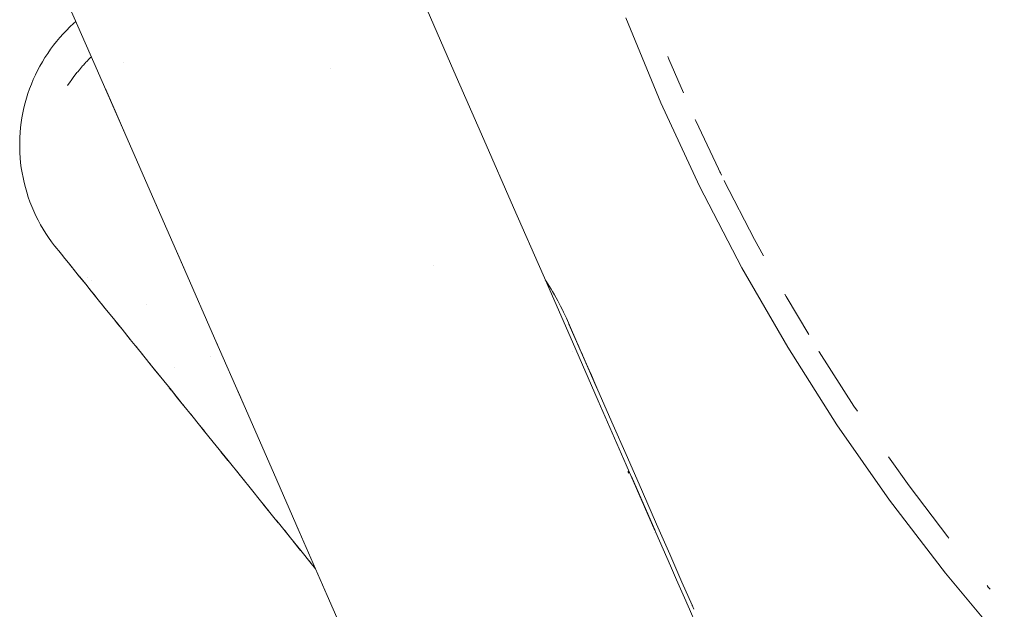
# Paper-space layout 'Sht-3' of a CAD drawing. Units: millimetres. Extents: x -5712 to 6872, y -5253 to 5214.
# Drawn here: x -3206 to -3146, y 1125 to 1161 of the extents above; entities that cross this region are included whole.
import ezdxf

# ---------------------------------------------------------------- set-up
doc = ezdxf.new("R2010")
doc.units = ezdxf.units.MM
for name, color, linetype, lineweight in [('EF-Climbing Curve-Rocks', 7, 'Continuous', 5), ('EF-Tree Top Balance-Post-Painted Stipe', 7, 'Continuous', 5), ('EF-Tree Top Balance-Post-Timber', 7, 'Continuous', 5), ('Working-None', 7, 'Continuous', 5)]:
    doc.layers.add(name, color=color, linetype=linetype, lineweight=lineweight)

# ---------------------------------------------------------------- blocks, each defined once
blk = doc.blocks.new('Group')
at = {"layer": 'EF-Climbing Curve-Rocks', "color": 84, "linetype": 'Continuous', "lineweight": 5, "true_color": 0x1eab00, "transparency": 33554687}
for p, q in [((-3203.327, 1162.166), (-3201.539, 1158.084)), ((-3181.317, 1161.764), (-3179.471, 1157.549)), ((-3202.635, 1160.586), (-3202.778, 1160.46)), ((-3203.215, 1160.042), (-3203.424, 1159.823)), ((-3203, 1160.254), (-3203.215, 1160.042)), ((-3202.778, 1160.46), (-3203, 1160.254)), ((-3203.822, 1159.365), (-3204.011, 1159.127)), ((-3203.627, 1159.597), (-3203.822, 1159.365)), ((-3203.424, 1159.823), (-3203.627, 1159.597)), ((-3204.192, 1158.884), (-3204.366, 1158.635)), ((-3204.011, 1159.127), (-3204.192, 1158.884)), ((-3204.533, 1158.38), (-3204.692, 1158.121)), ((-3204.366, 1158.635), (-3204.533, 1158.38)), ((-3201.822, 1158.293), (-3201.971, 1158.137)), ((-3201.971, 1158.137), (-3201.822, 1158.293)), ((-3201.76, 1158.353), (-3201.822, 1158.293)), ((-3201.822, 1158.293), (-3201.76, 1158.353)), ((-3201.687, 1158.423), (-3201.76, 1158.353)), ((-3201.76, 1158.353), (-3201.687, 1158.423)), ((-3204.986, 1157.587), (-3205.121, 1157.313)), ((-3204.843, 1157.856), (-3204.986, 1157.587)), ((-3204.692, 1158.121), (-3204.843, 1157.856)), ((-3202.423, 1157.634), (-3202.526, 1157.51)), ((-3202.526, 1157.51), (-3202.423, 1157.634)), ((-3202.356, 1157.714), (-3202.423, 1157.634)), ((-3202.423, 1157.634), (-3202.356, 1157.714)), ((-3202.224, 1157.862), (-3202.356, 1157.714)), ((-3202.356, 1157.714), (-3202.224, 1157.862)), ((-3202.177, 1157.915), (-3202.224, 1157.862)), ((-3202.224, 1157.862), (-3202.177, 1157.915)), ((-3202.093, 1158.01), (-3202.177, 1157.915)), ((-3202.177, 1157.915), (-3202.093, 1158.01)), ((-3202.02, 1158.086), (-3202.093, 1158.01)), ((-3202.093, 1158.01), (-3202.02, 1158.086)), ((-3201.971, 1158.137), (-3202.02, 1158.086)), ((-3202.02, 1158.086), (-3201.971, 1158.137)), ((-3201.539, 1158.084), (-3199.64, 1153.75)), ((-3199.691, 1158.104), (-3199.69, 1158.1)), ((-3187.022, 1157.728), (-3187.022, 1157.728)), ((-3205.247, 1157.036), (-3205.365, 1156.754)), ((-3205.121, 1157.313), (-3205.247, 1157.036)), ((-3202.99, 1156.897), (-3202.935, 1156.972)), ((-3202.935, 1156.972), (-3202.99, 1156.897)), ((-3202.99, 1156.897), (-3202.935, 1156.972)), ((-3202.799, 1157.16), (-3202.935, 1156.972)), ((-3202.935, 1156.972), (-3202.799, 1157.16)), ((-3202.764, 1157.207), (-3202.799, 1157.16)), ((-3202.799, 1157.16), (-3202.764, 1157.207)), ((-3202.614, 1157.399), (-3202.764, 1157.207)), ((-3202.764, 1157.207), (-3202.614, 1157.399)), ((-3202.57, 1157.455), (-3202.614, 1157.399)), ((-3202.614, 1157.399), (-3202.57, 1157.455)), ((-3202.526, 1157.51), (-3202.57, 1157.455)), ((-3202.57, 1157.455), (-3202.526, 1157.51)), ((-3179.471, 1157.549), (-3177.634, 1153.356)), ((-3205.474, 1156.469), (-3205.575, 1156.18)), ((-3205.365, 1156.754), (-3205.474, 1156.469)), ((-3203.146, 1156.665), (-3202.99, 1156.897)), ((-3200.808, 1156.415), (-3200.817, 1156.437)), ((-3200.176, 1154.973), (-3200.808, 1156.415)), ((-3205.667, 1155.888), (-3205.75, 1155.594)), ((-3205.575, 1156.18), (-3205.667, 1155.888)), ((-3205.825, 1155.293), (-3205.889, 1154.993)), ((-3205.75, 1155.594), (-3205.825, 1155.293)), ((-3205.945, 1154.692), (-3205.991, 1154.389)), ((-3205.889, 1154.993), (-3205.945, 1154.692)), ((-3199.64, 1153.75), (-3200.176, 1154.973)), ((-3206.028, 1154.084), (-3206.056, 1153.778)), ((-3205.991, 1154.389), (-3206.028, 1154.084)), ((-3206.074, 1153.471), (-3206.083, 1153.164)), ((-3206.056, 1153.778), (-3206.074, 1153.471)), ((-3199.64, 1153.75), (-3197.795, 1149.538)), ((-3177.634, 1153.356), (-3175.809, 1149.189)), ((-3206.083, 1153.164), (-3206.082, 1152.856)), ((-3206.082, 1152.856), (-3206.072, 1152.549)), ((-3206.072, 1152.549), (-3206.052, 1152.241)), ((-3206.052, 1152.241), (-3206.023, 1151.935)), ((-3206.023, 1151.935), (-3205.985, 1151.629)), ((-3205.985, 1151.629), (-3205.937, 1151.324)), ((-3205.937, 1151.324), (-3205.879, 1151.021)), ((-3205.879, 1151.021), (-3205.812, 1150.72)), ((-3205.812, 1150.72), (-3205.736, 1150.42)), ((-3205.736, 1150.42), (-3205.651, 1150.123)), ((-3205.651, 1150.123), (-3205.557, 1149.829)), ((-3205.557, 1149.829), (-3205.453, 1149.538)), ((-3205.453, 1149.538), (-3205.34, 1149.249)), ((-3205.34, 1149.249), (-3205.219, 1148.965)), ((-3197.795, 1149.538), (-3195.959, 1145.347)), ((-3197.795, 1149.538), (-3197.707, 1149.336)), ((-3175.809, 1149.189), (-3173.999, 1145.058)), ((-3205.219, 1148.965), (-3205.089, 1148.684)), ((-3205.089, 1148.684), (-3204.949, 1148.407)), ((-3204.949, 1148.407), (-3204.802, 1148.134)), ((-3204.802, 1148.134), (-3204.646, 1147.866)), ((-3204.646, 1147.866), (-3204.481, 1147.603)), ((-3204.481, 1147.603), (-3204.309, 1147.345)), ((-3204.309, 1147.345), (-3204.128, 1147.092)), ((-3204.128, 1147.092), (-3203.94, 1146.845)), ((-3203.94, 1146.845), (-3203.903, 1146.8)), ((-3203.94, 1146.845), (-3203.927, 1146.829)), ((-3203.903, 1146.8), (-3203.818, 1146.694)), ((-3203.818, 1146.694), (-3203.69, 1146.536)), ((-3203.69, 1146.536), (-3203.52, 1146.326)), ((-3203.52, 1146.326), (-3203.319, 1146.077)), ((-3195.959, 1145.347), (-3196.454, 1146.477)), ((-3203.319, 1146.077), (-3203.09, 1145.794)), ((-3203.09, 1145.794), (-3202.948, 1145.62)), ((-3202.94, 1145.609), (-3203.09, 1145.794)), ((-3203.09, 1145.794), (-3202.854, 1145.5)), ((-3202.898, 1145.558), (-3202.87, 1145.524)), ((-3202.886, 1145.543), (-3202.879, 1145.534)), ((-3202.854, 1145.5), (-3202.714, 1145.329)), ((-3180.741, 1145.656), (-3180.741, 1145.656)), ((-3202.775, 1145.403), (-3202.733, 1145.352)), ((-3202.714, 1145.329), (-3202.389, 1144.926)), ((-3202.714, 1145.329), (-3202.407, 1144.948)), ((-3202.038, 1144.492), (-3202.397, 1144.936)), ((-3202.389, 1144.926), (-3202.038, 1144.492)), ((-3201.92, 1144.912), (-3201.919, 1144.911)), ((-3195.959, 1145.347), (-3194.135, 1141.183)), ((-3173.999, 1145.058), (-3172.205, 1140.964)), ((-3202.038, 1144.492), (-3201.675, 1144.043)), ((-3201.977, 1144.416), (-3201.692, 1144.064)), ((-3201.665, 1144.735), (-3201.664, 1144.734)), ((-3173.87, 1144.764), (-3173.755, 1144.592)), ((-3173.87, 1144.764), (-3173.755, 1144.592)), ((-3173.755, 1144.592), (-3173.713, 1144.524)), ((-3173.755, 1144.592), (-3173.713, 1144.524)), ((-3173.713, 1144.524), (-3173.505, 1144.187)), ((-3173.713, 1144.524), (-3173.505, 1144.187)), ((-3201.263, 1143.533), (-3201.675, 1144.043)), ((-3201.675, 1144.043), (-3201.524, 1143.855)), ((-3201.524, 1143.855), (-3201.263, 1143.533)), ((-3173.505, 1144.187), (-3173.417, 1144.044)), ((-3173.505, 1144.187), (-3173.417, 1144.044)), ((-3173.417, 1144.044), (-3173.305, 1143.844)), ((-3173.417, 1144.044), (-3173.305, 1143.844)), ((-3173.305, 1143.844), (-3173.097, 1143.474)), ((-3173.305, 1143.844), (-3173.097, 1143.474)), ((-3201.263, 1143.533), (-3200.838, 1143.007)), ((-3201.066, 1143.289), (-3200.855, 1143.027)), ((-3198.282, 1143.275), (-3198.282, 1143.275)), ((-3198.282, 1143.275), (-3198.282, 1143.275)), ((-3173.097, 1143.474), (-3172.925, 1143.14)), ((-3173.097, 1143.474), (-3172.925, 1143.14)), ((-3172.925, 1143.14), (-3172.794, 1142.883)), ((-3172.925, 1143.14), (-3172.794, 1142.883)), ((-3200.838, 1143.007), (-3200.341, 1142.391)), ((-3200.838, 1143.007), (-3200.559, 1142.661)), ((-3200.559, 1142.661), (-3200.357, 1142.411)), ((-3172.794, 1142.883), (-3172.774, 1142.841)), ((-3172.794, 1142.883), (-3172.774, 1142.841)), ((-3172.774, 1142.841), (-3172.746, 1142.78)), ((-3172.774, 1142.841), (-3172.746, 1142.78)), ((-3172.746, 1142.78), (-3172.575, 1142.414)), ((-3172.746, 1142.78), (-3172.575, 1142.414)), ((-3199.806, 1141.729), (-3200.341, 1142.391)), ((-3200.341, 1142.391), (-3200.057, 1142.041)), ((-3200.057, 1142.041), (-3199.806, 1141.729)), ((-3172.575, 1142.414), (-3172.509, 1142.271)), ((-3172.575, 1142.414), (-3172.509, 1142.271)), ((-3172.509, 1142.271), (-3171.803, 1140.658)), ((-3172.413, 1142.043), (-3171.803, 1140.658)), ((-3199.806, 1141.729), (-3199.308, 1141.113)), ((-3199.514, 1141.368), (-3199.416, 1141.246)), ((-3172.112, 1141.29), (-3172.111, 1141.287)), ((-3199.416, 1141.246), (-3199.306, 1141.112)), ((-3199.365, 1141.184), (-3199.361, 1141.179)), ((-3199.365, 1141.184), (-3199.362, 1141.181)), ((-3199.335, 1141.149), (-3199.331, 1141.144)), ((-3199.308, 1141.113), (-3198.704, 1140.366)), ((-3198.949, 1140.669), (-3198.718, 1140.384)), ((-3194.135, 1141.183), (-3192.326, 1137.054)), ((-3194.135, 1141.183), (-3193.961, 1140.785)), ((-3172.205, 1140.964), (-3170.621, 1137.348)), ((-3171.857, 1140.781), (-3171.743, 1140.522)), ((-3171.803, 1140.658), (-3171.086, 1139.025)), ((-3171.803, 1140.658), (-3171.095, 1139.041)), ((-3198.704, 1140.366), (-3198.08, 1139.594)), ((-3198.704, 1140.366), (-3198.561, 1140.189)), ((-3194.368, 1140.089), (-3194.367, 1140.087)), ((-3172.173, 1140.345), (-3172.171, 1140.342)), ((-3171.743, 1140.522), (-3171.586, 1140.163)), ((-3198.163, 1139.697), (-3198.094, 1139.611)), ((-3197.44, 1138.801), (-3198.08, 1139.594)), ((-3198.08, 1139.594), (-3197.758, 1139.195)), ((-3197.758, 1139.195), (-3197.44, 1138.801)), ((-3196.617, 1139.391), (-3196.61, 1139.381)), ((-3171.51, 1139.376), (-3171.509, 1139.375)), ((-3171.086, 1139.025), (-3170.677, 1138.086)), ((-3170.677, 1138.086), (-3171.084, 1139.018)), ((-3171.051, 1138.944), (-3170.701, 1138.145)), ((-3197.44, 1138.801), (-3196.786, 1137.992)), ((-3196.916, 1138.154), (-3196.799, 1138.008)), ((-3196.786, 1137.992), (-3196.121, 1137.17)), ((-3196.786, 1137.992), (-3196.483, 1137.618)), ((-3192.326, 1137.054), (-3192.738, 1137.994)), ((-3170.701, 1138.145), (-3169.78, 1136.043)), ((-3196.483, 1137.618), (-3196.134, 1137.185)), ((-3196.121, 1137.17), (-3195.45, 1136.339)), ((-3196.121, 1137.17), (-3196.044, 1137.074)), ((-3192.326, 1137.054), (-3190.533, 1132.962)), ((-3170.621, 1137.348), (-3168.902, 1133.424)), ((-3195.45, 1136.339), (-3195.602, 1136.527)), ((-3195.45, 1136.339), (-3194.753, 1135.476)), ((-3195.15, 1135.969), (-3194.764, 1135.49)), ((-3169.78, 1136.043), (-3168.827, 1133.868)), ((-3194.753, 1135.476), (-3194.042, 1134.598)), ((-3194.753, 1135.476), (-3194.69, 1135.399)), ((-3194.042, 1134.598), (-3194.221, 1134.818)), ((-3194.042, 1134.598), (-3193.31, 1133.691)), ((-3193.745, 1134.23), (-3193.32, 1133.703)), ((-3193.31, 1133.691), (-3192.558, 1132.76)), ((-3193.31, 1133.691), (-3193.264, 1133.634)), ((-3168.902, 1133.424), (-3167.144, 1129.41)), ((-3168.827, 1133.868), (-3167.911, 1131.776)), ((-3192.779, 1133.035), (-3192.567, 1132.772)), ((-3190.533, 1132.962), (-3188.95, 1129.348)), ((-3190.533, 1132.962), (-3190.265, 1132.349)), ((-3168.797, 1133.028), (-3168.748, 1132.916)), ((-3192.558, 1132.76), (-3191.788, 1131.808)), ((-3192.558, 1132.76), (-3192.292, 1132.432)), ((-3168.591, 1132.713), (-3167.158, 1129.444)), ((-3191.788, 1131.808), (-3191.804, 1131.828)), ((-3191.788, 1131.808), (-3191.006, 1130.841)), ((-3167.911, 1131.776), (-3167.046, 1129.802)), ((-3191.317, 1131.225), (-3191.014, 1130.851)), ((-3191.006, 1130.841), (-3190.23, 1129.879)), ((-3191.006, 1130.841), (-3190.829, 1130.622)), ((-3190.225, 1129.874), (-3190.338, 1130.014)), ((-3190.23, 1129.879), (-3190.225, 1129.874)), ((-3190.225, 1129.874), (-3189.476, 1128.947)), ((-3167.046, 1129.802), (-3166.238, 1127.956)), ((-3189.476, 1128.947), (-3189.839, 1129.397)), ((-3188.95, 1129.348), (-3189.029, 1129.527)), ((-3188.95, 1129.348), (-3187.232, 1125.426)), ((-3167.159, 1129.288), (-3167.159, 1129.288)), ((-3167.158, 1129.444), (-3167.086, 1129.278)), ((-3167.086, 1129.278), (-3166.644, 1128.269)), ((-3189.476, 1128.947), (-3188.855, 1128.179)), ((-3189.336, 1128.774), (-3188.861, 1128.186)), ((-3188.855, 1128.179), (-3188.213, 1127.384)), ((-3188.855, 1128.179), (-3188.831, 1128.149)), ((-3166.644, 1128.269), (-3166.191, 1127.237)), ((-3188.213, 1127.384), (-3188.325, 1127.523)), ((-3188.213, 1127.384), (-3187.944, 1127.051)), ((-3166.238, 1127.956), (-3165.488, 1126.246)), ((-3166.191, 1127.237), (-3165.817, 1126.381)), ((-3165.817, 1126.381), (-3165.417, 1125.469)), ((-3165.488, 1126.246), (-3164.872, 1124.839)), ((-3187.232, 1125.426), (-3185.47, 1121.404)), ((-3165.417, 1125.469), (-3165.027, 1124.58)), ((-3165.027, 1124.58), (-3164.634, 1123.682)), ((-3164.872, 1124.839), (-3164.757, 1124.576)), ((-3164.857, 1124.803), (-3164.853, 1124.795))]:
    blk.add_line(p, q, dxfattribs=at)
at = {"layer": 'EF-Tree Top Balance-Post-Painted Stipe', "color": 7, "linetype": 'Continuous', "lineweight": 5, "transparency": 33554687}
for p, q in [((-3168.934, 1160.805), (-3166.785, 1155.603)), ((-3166.785, 1155.603), (-3164.412, 1150.5)), ((-3164.412, 1150.5), (-3161.818, 1145.505)), ((-3161.818, 1145.505), (-3159.009, 1140.628)), ((-3159.009, 1140.628), (-3155.989, 1135.878)), ((-3155.989, 1135.878), (-3152.766, 1131.265)), ((-3152.766, 1131.265), (-3149.344, 1126.796)), ((-3149.344, 1126.796), (-3145.731, 1122.481))]:
    blk.add_line(p, q, dxfattribs=at)
at = {"layer": 'EF-Tree Top Balance-Post-Timber', "color": 7, "linetype": 'Continuous', "lineweight": 5, "transparency": 33554687}
for p, q in [((-3166.362, 1158.434), (-3166.296, 1158.27)), ((-3166.296, 1158.27), (-3165.397, 1156.213)), ((-3164.686, 1154.585), (-3164.646, 1154.494)), ((-3164.646, 1154.494), (-3163.061, 1151.164)), ((-3163.158, 1151.373), (-3163.135, 1151.323)), ((-3162.905, 1150.837), (-3162.896, 1150.819)), ((-3162.896, 1150.819), (-3161.05, 1147.238)), ((-3161.05, 1147.238), (-3160.491, 1146.231)), ((-3159.183, 1143.877), (-3159.11, 1143.747)), ((-3159.11, 1143.747), (-3157.714, 1141.412)), ((-3157.108, 1140.396), (-3157.074, 1140.341)), ((-3157.074, 1140.341), (-3154.944, 1137.015)), ((-3154.944, 1137.015), (-3154.737, 1136.713)), ((-3152.824, 1133.92), (-3152.719, 1133.767)), ((-3152.719, 1133.767), (-3151.555, 1132.15)), ((-3151.555, 1132.15), (-3149.183, 1129.011)), ((-3149.183, 1129.011), (-3149.13, 1128.944)), ((-3146.787, 1126.034), (-3146.71, 1125.941)), ((-3146.71, 1125.941), (-3146.6, 1125.811))]:
    blk.add_line(p, q, dxfattribs=at)

psp = doc.layouts.new('Sht-3')

# ---------------------------------------------------------------- block references
at = {"layer": 'Working-None'}
psp.add_blockref('Group', (0, 0), dxfattribs=at)

doc.saveas('drawing.dxf')
